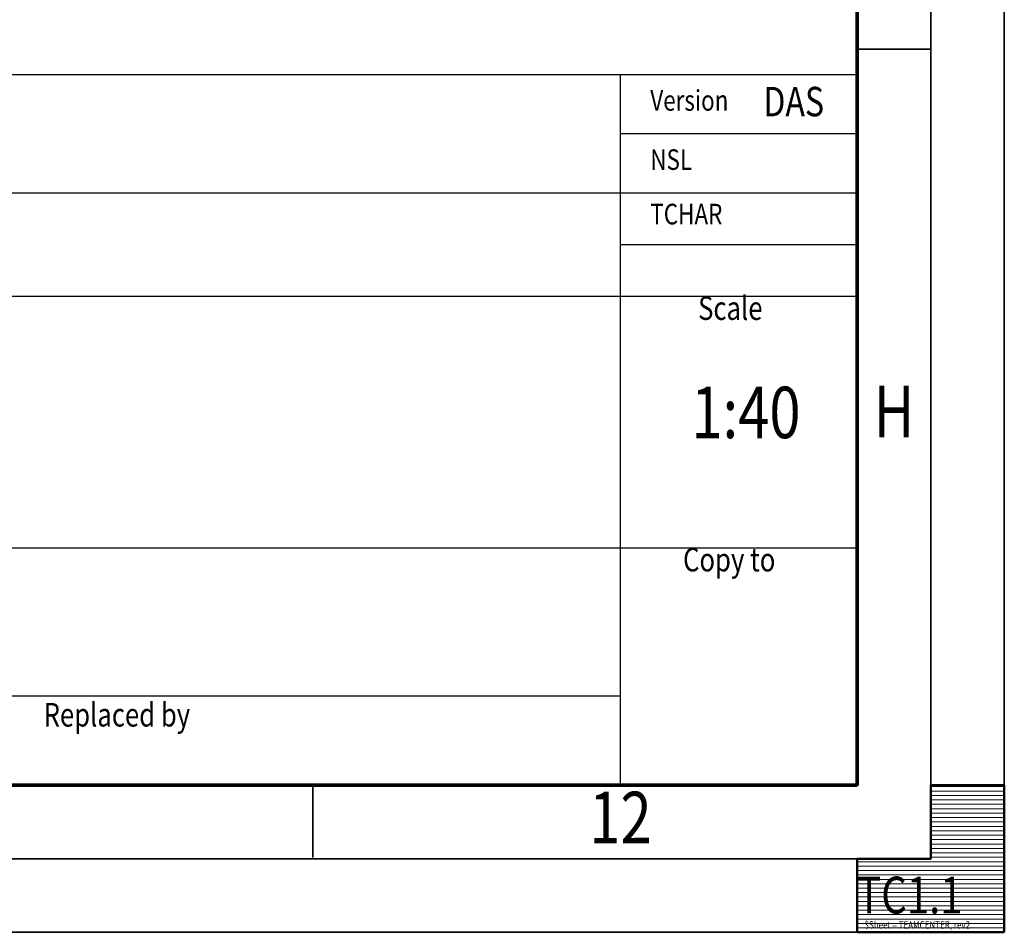
# Model space of a CAD drawing. Units: millimetres. Extents: x 0 to 23760, y 0 to 16800.
# Drawn here: x 21083 to 23760, y 0 to 2481 of the extents above; entities that cross this region are included whole.
import ezdxf
from ezdxf.enums import TextEntityAlignment as Align

# ---------------------------------------------------------------- set-up
doc = ezdxf.new("R2010")
doc.units = ezdxf.units.MM
doc.header["$MEASUREMENT"] = 0
doc.layers.add('(4) Texts', color=7, linetype='Continuous', lineweight=35)
doc.layers.add('(9) Sheet', color=7, linetype='Continuous', lineweight=35)
doc.styles.add('Arial', font='ARIAL.TTF')

# ---------------------------------------------------------------- blocks, each defined once
blk = doc.blocks.new('HATCH_25_e944fa83-d2c3-4ef5-907a-d9ed17686004')
at = {"layer": '(9) Sheet', "color": 0, "lineweight": 9}
for p, q in [((23760, 396), (23560, 396)), ((23760, 384), (23560, 384)), ((23760, 372), (23560, 372)), ((23760, 360), (23560, 360)), ((23760, 348), (23560, 348)), ((23760, 336), (23560, 336)), ((23760, 324), (23560, 324)), ((23760, 312), (23560, 312)), ((23760, 300), (23560, 300)), ((23760, 288), (23560, 288)), ((23760, 276), (23560, 276)), ((23760, 264), (23560, 264)), ((23760, 252), (23560, 252)), ((23760, 240), (23560, 240)), ((23760, 228), (23560, 228)), ((23760, 216), (23560, 216)), ((23760, 192), (23360, 192)), ((23760, 204), (23560, 204)), ((23760, 180), (23360, 180)), ((23760, 168), (23360, 168)), ((23760, 156), (23360, 156)), ((23760, 144), (23360, 144)), ((23760, 132), (23360, 132)), ((23760, 120), (23360, 120)), ((23760, 108), (23360, 108)), ((23760, 96), (23360, 96)), ((23760, 84), (23360, 84)), ((23760, 72), (23360, 72)), ((23760, 60), (23360, 60)), ((23760, 48), (23360, 48)), ((23760, 36), (23360, 36)), ((23760, 24), (23360, 24)), ((23760, 12), (23360, 12))]:
    blk.add_line(p, q, dxfattribs=at)
blk = doc.blocks.new('GROUP_0_8347470e-36c5-4c45-944a-6496abc7ed86')
at = {"layer": '(9) Sheet', "color": 7, "lineweight": 35, "ltscale": 120}
for p, q in [((23760, 0), (23760, 16800)), ((23560, 16600), (23560, 200)), ((23560, 2401), (23360, 2401)), ((21880, 203), (21880, 401)), ((600, 200), (23560, 200)), ((0, 0), (23760, 0))]:
    blk.add_line(p, q, dxfattribs=at)
at = {"layer": '(9) Sheet', "color": 7, "lineweight": 70, "ltscale": 120}
for p in [(23360, 16402), (800, 400)]:
    blk.add_line(p, (23360, 400), dxfattribs=at)
at = {"layer": '(9) Sheet', "color": 7, "linetype": 'Continuous', "lineweight": 25, "ltscale": 40}
for p, q in [((14960, 2332.4), (23360, 2332.4)), ((22716.2, 400.9), (22716.2, 2332.4)), ((22716.7, 2171.6), (23360, 2171.6)), ((18450.2, 2010.7), (23360, 2010.7)), ((22716.7, 1870), (23360, 1870)), ((18450.2, 1729.3), (23360, 1729.3)), ((23360, 1044.6), (18450.2, 1044.6)), ((18450.2, 643.3), (22716.2, 643.3))]:
    blk.add_line(p, q, dxfattribs=at)
at = {"layer": '(9) Sheet', "color": 7, "linetype": 'Continuous', "lineweight": 50, "ltscale": 120}
for p, q in [((23560, 400), (23560, 200)), ((23760, 400), (23560, 400)), ((23760, 0), (23760, 400)), ((23560, 200), (23360, 200)), ((23360, 200), (23360, 0)), ((23760, 200), (23760, 0)), ((23360, 0), (23760, 0)), ((23760, 0), (23560, 0))]:
    blk.add_line(p, q, dxfattribs=at)
at = {"layer": '(9) Sheet', "color": 7, "linetype": 'Continuous', "lineweight": 70, "ltscale": 120}
blk.add_lwpolyline([(14960, 400.9), (23360, 400.9), (23360, 3120.9)], dxfattribs=at)
at = {"layer": '(9) Sheet', "color": 7, "linetype": 'Continuous', "lineweight": 50, "ltscale": 120}
blk.add_lwpolyline([(23760, 0), (23360, 0), (23360, 200), (23560, 200), (23560, 400), (23760, 400)], close=True, dxfattribs=at)
at = {"layer": '(9) Sheet', "color": 7, "linetype": 'ByBlock'}
blk.add_blockref('HATCH_25_e944fa83-d2c3-4ef5-907a-d9ed17686004', (0, 0), dxfattribs=at)
at = {"layer": '(4) Texts', "color": 9, "lineweight": 25, "style": 'Arial', "width": 0.8}
for s, height, p in [('Version', 56, (22797.4, 2216.3)), ('NSL', 56, (22797.4, 2055.4)), ('TCHAR', 56, (22797.4, 1907.2)), ('1:40', 140, (22909.1, 1299.7)), ('Replaced by', 64, (21147.9, 539.5))]:
    blk.add_text(s, height=height, dxfattribs=at).set_placement(p, align=Align.BOTTOM_LEFT)
for s, p in [('Scale', (22927.5, 1729)), ('Copy to', (22886.6, 1045.2))]:
    blk.add_text(s, height=64, dxfattribs=at).set_placement(p, align=Align.TOP_LEFT)
at = {"layer": '(9) Sheet', "color": 7, "lineweight": 50, "style": 'Arial', "width": 0.8}
blk.add_text('DAS', height=80, dxfattribs=at).set_placement((23104.8, 2193.5), align=Align.BOTTOM_LEFT)
at = {"layer": '(9) Sheet', "color": 7, "lineweight": 35, "style": 'Arial', "width": 0.8}
for s, height, p in [('H', 140, (23404.4, 1302.1)), ('12', 140, (22631.5, 198.4)), ('TC1.1', 100, (23360, 20)), ('$Sheet = TEAMCENTER, rev2', 20, (23380, 4))]:
    blk.add_text(s, height=height, dxfattribs=at).set_placement(p, align=Align.BOTTOM_LEFT)

msp = doc.modelspace()

# ---------------------------------------------------------------- block references
at = {"color": 7, "linetype": 'ByBlock'}
msp.add_blockref('GROUP_0_8347470e-36c5-4c45-944a-6496abc7ed86', (0, 0), dxfattribs=at)

doc.saveas('drawing.dxf')
